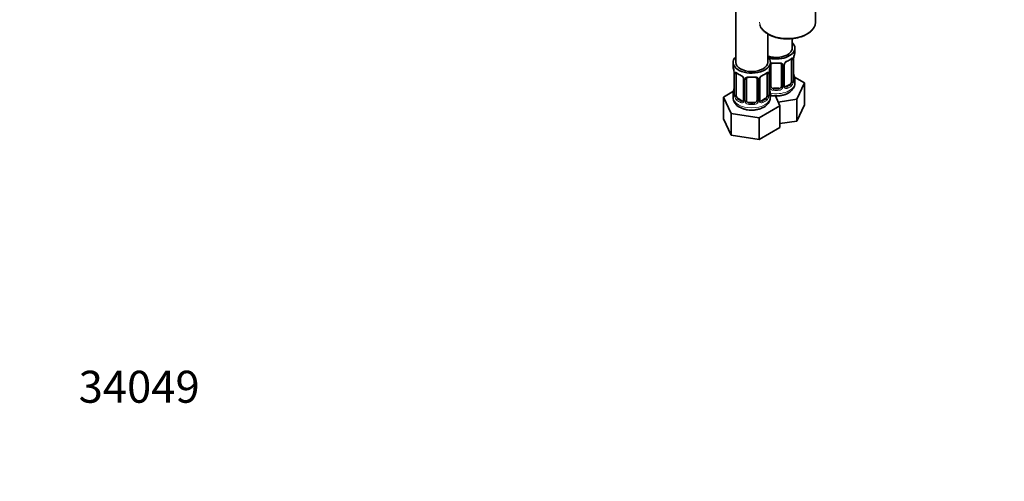
# Model space of a CAD drawing. Units: millimetres. Extents: x 0 to 1478, y 0 to 1758.
# Drawn here: x 0 to 369, y 0 to 173 of the extents above; entities that cross this region are included whole.
import ezdxf
from ezdxf import colors
from ezdxf.entities.mleader import LeaderData, LeaderLine
from ezdxf.math import Vec2, Vec3

# ---------------------------------------------------------------- set-up
doc = ezdxf.new("R2010")
doc.units = ezdxf.units.MM
doc.layers.add('DV5_Défaut', color=7, linetype='Continuous')
doc.layers.add('Défaut', color=7, linetype='Continuous')

# ---------------------------------------------------------------- blocks, each defined once
blk = doc.blocks.new('_DOT')
at = {"color": 0}
blk.add_line((0, 0), (-1, 0), dxfattribs=at)
at = {"color": 0, "const_width": 0.333}
blk.add_lwpolyline([(-0.1665, 0, 1), (0.1665, 0, 1)], format="xyb", close=True, dxfattribs=at)
blk = doc.blocks.new('SE4')
at = {"layer": 'DV5_Défaut', "color": 7, "linetype": 'Continuous', "lineweight": 35}
for p, q in [((268.69, 403.45), (268.69, 157.31)), ((298.62, 172.42), (298.62, 178.48)), ((280.69, 157.31), (280.69, 167.98)), ((289.88, 162.62), (289.88, 166.24)), ((290.88, 161.15), (290.88, 162.62)), ((267.69, 157.31), (267.69, 155.84)), ((281.69, 155.84), (281.69, 157.31)), ((281.88, 148.36), (281.88, 156.43)), ((285.88, 156.43), (285.88, 148.36)), ((286.93, 148.45), (286.93, 156.52)), ((289.68, 158.29), (289.68, 150.23)), ((290.43, 150.56), (290.43, 158.62)), ((268.14, 153.32), (268.14, 145.25)), ((268.89, 144.92), (268.89, 152.98)), ((280.49, 152.98), (280.49, 144.92)), ((281.24, 145.25), (281.24, 153.32)), ((294.48, 149.56), (290.71, 151.74)), ((271.63, 151.21), (271.63, 143.15)), ((272.69, 143.06), (272.69, 151.12)), ((276.69, 151.12), (276.69, 143.06)), ((277.74, 143.15), (277.74, 151.21)), ((288.97, 149), (287.56, 148.19)), ((290.88, 149.56), (290.88, 150.8)), ((291.64, 143.44), (294.48, 149.56)), ((294.48, 141.4), (294.48, 149.56)), ((267.85, 146.43), (264.09, 144.26)), ((264.09, 144.26), (266.93, 138.14)), ((264.09, 136.09), (264.09, 144.26)), ((267.69, 145.49), (267.69, 144.25)), ((281.69, 144.25), (281.69, 145.49)), ((284.88, 147.55), (282.88, 147.55)), ((285.28, 140.98), (283.56, 144.68)), ((271.01, 142.88), (269.6, 143.7)), ((275.69, 142.24), (273.69, 142.24)), ((277.53, 136.5), (285.28, 140.98)), ((279.78, 143.7), (278.36, 142.88)), ((284.64, 142.36), (291.64, 143.44)), ((285.28, 132.81), (285.28, 140.98)), ((291.64, 135.28), (291.64, 143.44)), ((291.64, 135.28), (294.48, 141.4)), ((266.93, 138.14), (277.53, 136.5)), ((266.93, 129.97), (266.93, 138.14)), ((264.09, 136.09), (266.93, 129.97)), ((277.53, 128.33), (277.53, 136.5)), ((285.28, 134.3), (291.64, 135.28)), ((266.93, 129.97), (277.53, 128.33)), ((277.53, 128.33), (285.28, 132.81))]:
    blk.add_line(p, q, dxfattribs=at)
at = {"layer": 'DV5_Défaut', "color": 7, "linetype": 'Continuous', "lineweight": 18}
for p, q in [((286.42, 156.24), (286.42, 148.18)), ((286.69, 148.24), (286.69, 156.31)), ((290.29, 158.38), (290.29, 150.32)), ((290.4, 150.48), (290.4, 158.54)), ((268.16, 153.23), (268.16, 145.17)), ((268.28, 145.01), (268.28, 153.07)), ((281.1, 153.07), (281.1, 145.01)), ((281.21, 145.17), (281.21, 153.23)), ((281.34, 148.18), (281.34, 154.17)), ((271.87, 151), (271.87, 142.94)), ((272.14, 142.87), (272.14, 150.93)), ((277.23, 150.93), (277.23, 142.87)), ((277.5, 142.94), (277.5, 151)), ((287.56, 148.19), (287.79, 148.06)), ((288.97, 149), (289.2, 148.87)), ((282.88, 147.55), (282.88, 147.36)), ((284.88, 147.55), (284.88, 147.36)), ((269.6, 143.7), (269.37, 143.56)), ((271.01, 142.88), (270.78, 142.75)), ((273.69, 142.24), (273.69, 142.05)), ((275.69, 142.24), (275.69, 142.05)), ((278.36, 142.88), (278.59, 142.75)), ((279.78, 143.7), (280.01, 143.56))]:
    blk.add_line(p, q, dxfattribs=at)
at = {"layer": 'DV5_Défaut', "color": 7, "linetype": 'Continuous', "lineweight": 35}
for centre, radius, start, end in [((293.95, 158.5), 3.55, 170.0079, 179.3454), ((305.05, 156.34), 14.86, 163.606, 169.2521), ((253.51, 151.04), 14.86, 10.7478, 16.3941), ((295.86, 151.04), 14.86, 163.606, 169.2521), ((287.53, 156.56), 0.588, 147.8358, 183.3862), ((288.66, 155.99), 1.85, 112.9855, 151.8616), ((285.34, 163.95), 6.76, 292.6411, 307.4291), ((264.61, 153.19), 3.55, 0.6583, 9.9884), ((273.07, 158.37), 6.45, 232.2145, 247.7154), ((269.9, 150.7), 1.85, 27.8267, 66.9085), ((271.14, 151.28), 0.493, 353.1819, 35.3891), ((278.34, 151.25), 0.588, 147.8358, 183.3862), ((279.47, 150.69), 1.85, 112.9855, 151.8616), ((276.15, 158.64), 6.76, 292.6411, 307.4291), ((284.76, 153.19), 3.55, 170.0079, 179.3454), ((305.05, 155.61), 14.86, 190.7479, 196.394), ((287.18, 148.4), 0.24, 165.8744, 225.1612), ((291.47, 150.52), 1.04, 177.7519, 193.8562), ((272.12, 144.45), 4.44, 182.6527, 243.659), ((253.51, 150.3), 14.86, 343.6059, 349.2522), ((267.16, 145.2), 0.978, 346.2214, 3.6403), ((282.27, 145.21), 1.04, 177.7519, 193.8562), ((295.86, 150.3), 14.86, 190.7479, 196.394), ((277.98, 143.1), 0.24, 165.8744, 225.1612)]:
    blk.add_arc(centre, radius, start, end, dxfattribs=at)
at = {"layer": 'DV5_Défaut', "color": 7, "linetype": 'Continuous', "lineweight": 18}
for centre, radius, start, end in [((285.64, 156.25), 0.785, 359.1311, 35.0336), ((287.85, 156.29), 1.16, 151.7186, 178.9861), ((289, 155.6), 2.5, 113.0004, 150.18), ((289.19, 158.43), 1.1, 357.6841, 19.526), ((269.38, 153.12), 1.11, 160.4927, 182.2972), ((269.57, 150.29), 2.5, 29.8198, 66.9998), ((270.71, 150.98), 1.16, 1.0203, 28.275), ((278.66, 150.98), 1.16, 151.7186, 178.9861), ((279.8, 150.29), 2.5, 113.0004, 150.18), ((279.99, 153.12), 1.1, 357.6841, 19.526), ((272.93, 150.95), 0.785, 144.9712, 180.8641), ((276.44, 150.95), 0.785, 359.1311, 35.0336), ((282.44, 148.19), 1.1, 180.837, 209.4908), ((283.06, 148.56), 1.21, 206.8319, 261.5389), ((284.71, 148.55), 1.2, 278.249, 333.3802), ((285.32, 148.19), 1.1, 330.5042, 359.168), ((287.47, 148.23), 0.779, 178.9659, 214.7127), ((287.5, 148.73), 0.735, 239.1261, 292.8078), ((287.94, 150.1), 2.32, 313.1842, 351.2464), ((287.4, 150.34), 2.89, 348.0493, 359.4931), ((291.69, 150.43), 1.29, 178.1771, 196.676), ((266.87, 145.13), 1.29, 343.3385, 1.8084), ((271.17, 145.04), 2.89, 180.5093, 191.9483), ((270.63, 144.79), 2.32, 188.7542, 226.8152), ((278.74, 144.79), 2.32, 313.1842, 351.2464), ((278.2, 145.04), 2.89, 348.0493, 359.4931), ((282.5, 145.13), 1.29, 178.1771, 196.676), ((282.97, 148.52), 1.72, 210.2871, 265.0453), ((284.79, 148.52), 1.72, 274.9548, 329.7127), ((287.58, 148.41), 0.972, 219.7872, 297.134), ((270.99, 143.1), 0.972, 242.8666, 320.2121), ((271.06, 143.44), 0.746, 247.8303, 299.926), ((271.09, 142.92), 0.779, 325.2937, 1.0277), ((273.24, 142.89), 1.1, 180.837, 209.4908), ((273.78, 143.22), 1.72, 210.2871, 265.0453), ((273.86, 143.25), 1.21, 206.8319, 261.5389), ((275.51, 143.24), 1.2, 278.249, 333.3802), ((275.6, 143.22), 1.72, 274.9548, 329.7127), ((276.13, 142.89), 1.1, 330.5042, 359.168), ((278.28, 142.92), 0.779, 178.9659, 214.7127), ((278.39, 143.1), 0.972, 219.7872, 297.134), ((278.31, 143.43), 0.735, 239.1261, 292.8078)]:
    blk.add_arc(centre, radius, start, end, dxfattribs=at)
for centre, major_axis, ratio, start_param, end_param in [((288.12, 172.42), (10.5, 0), 0.57735, 3.141593, 6.219774), ((281.62, 156.92), (-0.332, 0.222), 0.641506, 2.171912, 3.472604), ((281.48, 156.46), (0.4, 0), 0.57735, 5.248741, 6.156403), ((283.88, 161.15), (-7, 0), 0.57735, 1.418695, 1.722897), ((282.88, 157.38), (0.035, 0.398), 0.123712, 2.191761, 3.153339), ((284.88, 157.38), (-0.035, 0.398), 0.123712, 3.129075, 4.091425), ((286.14, 156.92), (0.332, 0.222), 0.641506, 2.810581, 4.695758), ((286.28, 156.46), (-0.4, 0), 0.57735, 0.126783, 1.942443), ((286.53, 156.52), (-0.4, 0), 0.57735, 1.984548, 3.16047), ((286.66, 157.05), (-0.359, 0.176), 0.358003, 2.226125, 3.154163), ((287.79, 158.08), (-0.156, 0.368), 0.483207, 3.142103, 3.992305), ((283.88, 161.15), (7, 0), 0.57735, 5.345686, 5.649888), ((289.2, 158.89), (-0.247, 0.314), 0.658162, 3.141075, 3.838456), ((289.86, 158.89), (-0.373, -0.146), 0.85055, 0.542333, 2.42751), ((289.92, 158.47), (-0.4, 0), 0.57735, 0.912181, 2.727841), ((268.64, 153.17), (0.4, 0), 0.57735, 3.555344, 5.371005), ((268.7, 153.59), (0.373, -0.146), 0.85055, 3.855675, 5.740852), ((274.69, 155.84), (-7, 0), 0.57735, 0.633297, 0.937499), ((269.37, 153.59), (0.247, 0.314), 0.658162, 2.44473, 3.142136), ((270.78, 152.77), (0.156, 0.368), 0.483207, 2.29088, 3.155819), ((271.9, 151.74), (0.359, 0.176), 0.358003, 3.115986, 4.05706), ((274.69, 155.84), (-7, 0), 0.57735, 1.418695, 1.722897), ((273.69, 152.08), (0.035, 0.398), 0.123712, 2.191761, 3.153339), ((275.69, 152.08), (-0.035, 0.398), 0.123712, 3.129075, 4.091425), ((277.47, 151.74), (-0.359, 0.176), 0.358003, 2.226125, 3.154163), ((278.59, 152.77), (-0.156, 0.368), 0.483207, 3.142103, 3.992305), ((274.69, 155.84), (7, 0), 0.57735, 5.345686, 5.649888), ((280.01, 153.59), (-0.247, 0.314), 0.658162, 3.141075, 3.838456), ((280.67, 153.59), (-0.373, -0.146), 0.85055, 0.542333, 2.42751), ((280.73, 153.17), (-0.4, 0), 0.57735, 0.912181, 2.727841), ((290.4, 151.38), (-0.387, -0.103), 0.80707, 2.93051, 4.436462), ((283.88, 151.13), (-6.6, 0), 0.57735, 3.017713, 3.265472), ((272.03, 151.21), (0.4, 0), 0.57735, 3.141591, 4.298637), ((272.29, 151.15), (0.4, 0), 0.57735, 4.340743, 6.156403), ((272.42, 151.61), (-0.332, 0.222), 0.641506, 1.587428, 3.472604), ((276.95, 151.61), (0.332, 0.222), 0.641506, 2.810581, 4.695758), ((277.08, 151.15), (-0.4, 0), 0.57735, 0.126783, 1.942443), ((277.34, 151.21), (-0.4, 0), 0.57735, 1.984548, 3.16047), ((281.48, 148.39), (-0.4, 0), 0.57735, 1.19915, 3.01481), ((281.62, 147.87), (-0.355, -0.185), 0.387288, 0.98259, 2.867767), ((283.88, 149.56), (7, 0), 0.57735, 4.392166, 6.283185), ((286.14, 147.87), (0.355, -0.185), 0.387288, 3.415419, 5.300595), ((286.28, 148.39), (0.4, 0), 0.57735, 3.268375, 5.084035), ((286.53, 148.45), (-0.4, 0), 0.57735, 1.984548, 3.141593), ((286.66, 148), (-0.333, -0.222), 0.670791, 1.631109, 3.174175), ((283.88, 151.13), (6.6, 0), 0.57735, 5.345686, 5.649888), ((287.79, 147.73), (0.156, -0.368), 0.483207, 0.850713, 2.421509), ((283.88, 150.8), (7, 0), 0.57735, 5.345686, 5.649888), ((289.2, 148.55), (0.247, -0.314), 0.658162, 0.696863, 2.267659), ((289.86, 149.84), (0.392, -0.078), 0.178244, 4.04041, 5.925586), ((289.92, 150.41), (0.4, 0), 0.57735, 4.053773, 5.869434), ((290.03, 150.56), (-0.4, 0), 0.57735, 2.769946, 3.141593), ((290.4, 150.22), (0.387, -0.103), 0.80707, 0.211083, 1.781879), ((290.08, 150.14), (-0.381, -0.123), 0.86268, 2.555043, 3.156571), ((274.69, 144.25), (7, 0), 0.57735, 3.141593, 6.283185), ((268.16, 146.07), (0.387, -0.103), 0.80707, 1.846723, 3.352676), ((268.16, 144.92), (-0.387, -0.103), 0.80707, 4.501306, 6.072102), ((274.69, 145.82), (6.6, 0), 0.57735, 3.017713, 3.265472), ((268.49, 144.84), (0.381, -0.123), 0.86268, 3.124382, 3.728142), ((268.54, 145.25), (0.4, 0), 0.57735, 3.141593, 3.513239), ((268.64, 145.1), (-0.4, 0), 0.57735, 0.413752, 2.229412), ((268.7, 144.54), (-0.392, -0.078), 0.178244, 0.357599, 2.242775), ((280.67, 144.54), (0.392, -0.078), 0.178244, 4.04041, 5.925586), ((280.73, 145.1), (0.4, 0), 0.57735, 4.053773, 5.869434), ((280.84, 145.25), (-0.4, 0), 0.57735, 2.769946, 3.141593), ((281.21, 144.92), (0.387, -0.103), 0.80707, 0.211083, 1.781879), ((281.21, 146.07), (-0.387, -0.103), 0.80707, 2.93051, 4.436462), ((274.69, 145.82), (-6.6, 0), 0.57735, 3.017713, 3.265472), ((280.89, 144.84), (-0.381, -0.123), 0.86268, 2.555043, 3.156571), ((282.88, 147.03), (-0.035, -0.398), 0.123712, 3.762557, 5.333353), ((283.88, 150.8), (7, 0), 0.57735, 4.560288, 4.86449), ((284.88, 147.03), (0.035, -0.398), 0.123712, 0.949832, 2.520628), ((269.37, 143.24), (-0.247, -0.314), 0.658162, 4.015526, 5.586322), ((274.69, 145.49), (-7, 0), 0.57735, 0.633297, 0.937499), ((274.69, 145.82), (-6.6, 0), 0.57735, 0.633297, 0.937499), ((270.78, 142.42), (-0.156, -0.368), 0.483207, 3.861676, 5.432473), ((271.9, 142.69), (0.333, -0.222), 0.670791, 3.119084, 4.652076), ((272.03, 143.15), (0.4, 0), 0.57735, 3.141593, 4.298637), ((272.29, 143.09), (-0.4, 0), 0.57735, 1.19915, 3.01481), ((272.42, 142.56), (-0.355, -0.185), 0.387288, 0.98259, 2.867767), ((273.69, 141.73), (-0.035, -0.398), 0.123712, 3.762557, 5.333353), ((274.69, 145.49), (7, 0), 0.57735, 4.560288, 4.86449), ((275.69, 141.73), (0.035, -0.398), 0.123712, 0.949832, 2.520628), ((276.95, 142.56), (0.355, -0.185), 0.387288, 3.415419, 5.300595), ((277.08, 143.09), (0.4, 0), 0.57735, 3.268375, 5.084035), ((277.34, 143.15), (-0.4, 0), 0.57735, 1.984548, 3.141593), ((277.47, 142.69), (-0.333, -0.222), 0.670791, 1.631109, 3.174175), ((274.69, 145.82), (6.6, 0), 0.57735, 5.345686, 5.649888), ((278.59, 142.42), (0.156, -0.368), 0.483207, 0.850713, 2.421509), ((274.69, 145.49), (7, 0), 0.57735, 5.345686, 5.649888), ((280.01, 143.24), (0.247, -0.314), 0.658162, 0.696863, 2.267659)]:
    blk.add_ellipse(centre, major_axis=major_axis, ratio=ratio, start_param=start_param, end_param=end_param, dxfattribs=at)
at = {"layer": 'DV5_Défaut', "color": 7, "linetype": 'Continuous', "lineweight": 35}
for centre, major_axis, ratio, start_param, end_param in [((288.12, 172.42), (10.5, 0), 0.57735, 6.219774, 6.283185), ((283.88, 162.62), (7, 0), 0.57735, 4.238831, 6.283185), ((283.88, 162.62), (6, 0), 0.57735, 4.151352, 6.283185), ((283.88, 162.62), (7, 0), 0.57735, 0, 0.5411), ((274.69, 157.31), (7, 0), 0.57735, 2.600493, 6.283185), ((274.69, 157.31), (7, 0), 0.57735, 0, 0.5411), ((283.88, 161.15), (-7, 0), 0.57735, 2.989492, 3.141593), ((274.69, 155.84), (7, 0), 0.57735, 3.141593, 3.293694), ((274.69, 157.31), (6, 0), 0.57735, 3.141593, 6.283185), ((274.69, 155.84), (-7, 0), 0.57735, 2.989492, 3.141593), ((282.88, 156.43), (-1, 0), 0.816497, 5.836672, 6.283185), ((282.88, 157.38), (0.035, 0.398), 0.123712, 3.153339, 3.762557), ((283.88, 160.82), (6.6, 0), 0.57735, 4.560288, 4.86449), ((284.88, 157.38), (-0.035, 0.398), 0.123712, 2.520628, 3.129075), ((284.88, 156.43), (-1, 0), 0.816497, 3.141593, 3.588106), ((287.79, 158.08), (-0.156, 0.368), 0.483207, 3.113383, 3.142103), ((288.97, 157.88), (0.5, 0.866), 0.57735, 5.497787, 5.9443), ((290.03, 158.62), (-0.4, 0), 0.57735, 2.769946, 3.141593), ((268.54, 153.32), (0.4, 0), 0.57735, 3.141591, 3.513239), ((269.6, 152.58), (-0.5, 0.866), 0.57735, 0.338885, 0.785398), ((273.69, 152.08), (0.035, 0.398), 0.123712, 3.153339, 3.762557), ((274.69, 155.52), (6.6, 0), 0.57735, 4.560288, 4.86449), ((275.69, 152.08), (-0.035, 0.398), 0.123712, 2.520628, 3.129075), ((278.59, 152.77), (-0.156, 0.368), 0.483207, 3.113383, 3.142103), ((279.78, 152.58), (0.5, 0.866), 0.57735, 5.497787, 5.9443), ((280.84, 153.32), (-0.4, 0), 0.57735, 2.769946, 3.141593), ((290.08, 152.76), (-0.395, -0.063), 0.166114, 2.62932, 3.429422), ((272.03, 151.21), (0.4, 0), 0.57735, 3.11958, 3.141591), ((273.69, 151.12), (-1, 0), 0.816497, 5.836672, 6.283185), ((275.69, 151.12), (-1, 0), 0.816497, 3.141593, 3.588106), ((282.88, 148.36), (1, 0), 0.816497, 3.141593, 3.588106), ((282.88, 148.36), (-1, 0), 0.816497, 0.446513, 1.570796), ((284.88, 148.36), (1, 0), 0.816497, 4.712389, 5.836672), ((284.88, 148.36), (1, 0), 0.816497, 5.836672, 6.283185), ((287.56, 149), (0.5, 0.866), 0.57735, 3.20531, 3.926991), ((288.97, 149.82), (0.5, 0.866), 0.57735, 3.926991, 5.051274), ((288.97, 149.82), (0.5, 0.866), 0.57735, 5.051274, 5.497787), ((283.88, 150.8), (-7, 0), 0.57735, 2.989492, 3.293694), ((274.69, 145.49), (7, 0), 0.57735, 2.989492, 3.293694), ((268.49, 147.45), (0.395, -0.063), 0.166114, 2.853764, 3.653865), ((269.6, 144.51), (-0.5, 0.866), 0.57735, 0.785398, 1.231911), ((269.6, 144.51), (0.5, -0.866), 0.57735, 4.373504, 5.497787), ((279.78, 144.51), (0.5, 0.866), 0.57735, 3.926991, 5.051274), ((279.78, 144.51), (0.5, 0.866), 0.57735, 5.051274, 5.497787), ((280.89, 147.45), (-0.395, -0.063), 0.166114, 2.62932, 3.429422), ((274.69, 145.49), (-7, 0), 0.57735, 2.989492, 3.293694), ((283.88, 151.13), (-6.6, 0), 0.57735, 1.418695, 1.722897), ((271.01, 143.7), (-0.5, 0.866), 0.57735, 2.356194, 3.141593), ((272.03, 143.15), (0.4, 0), 0.57735, 3.116767, 3.141593), ((273.69, 143.06), (1, 0), 0.816497, 3.141593, 3.588106), ((273.69, 143.06), (-1, 0), 0.816497, 0.446513, 1.570796), ((274.69, 145.82), (-6.6, 0), 0.57735, 1.418695, 1.722897), ((275.69, 143.06), (1, 0), 0.816497, 4.712389, 5.836672), ((275.69, 143.06), (1, 0), 0.816497, 5.836672, 6.283185), ((278.36, 143.7), (0.5, 0.866), 0.57735, 3.20531, 3.926991)]:
    blk.add_ellipse(centre, major_axis=major_axis, ratio=ratio, start_param=start_param, end_param=end_param, dxfattribs=at)
for points, knots in [([(277.75, 171.43), (277.78, 171.32), (277.91, 170.89), (278.26, 170.18), (278.92, 169.33), (279.78, 168.54), (280.84, 167.85), (282.06, 167.25), (283.42, 166.77), (284.88, 166.42), (286.41, 166.2), (287.98, 166.12), (289.56, 166.18), (291.1, 166.37), (292.58, 166.7), (293.92, 167.15), (294.88, 167.59), (295.32, 167.84), (295.44, 167.9)], [0, 0, 0, 0, 0.024286, 0.090395, 0.157425, 0.225517, 0.294315, 0.363396, 0.432468, 0.501456, 0.570363, 0.63922, 0.708068, 0.776945, 0.845888, 0.914942, 0.98052, 1, 1, 1, 1]), ([(295.44, 167.9), (295.66, 168.03), (296.19, 168.35), (297.01, 169.01), (297.77, 169.86), (298.29, 170.77), (298.56, 171.52), (298.57, 171.9), (298.58, 172)], [0, 0, 0, 0, 0.11063, 0.320729, 0.530877, 0.739527, 0.945028, 1, 1, 1, 1]), ([(281.95, 156.7), (281.96, 156.71), (282, 156.77), (282.14, 156.88), (282.43, 156.98), (282.7, 157.01), (282.83, 156.98), (282.84, 156.98)], [0, 0, 0, 0, 0.052472, 0.370564, 0.660937, 0.970622, 1, 1, 1, 1]), ([(284.91, 156.98), (284.94, 156.98), (285.08, 157), (285.35, 156.98), (285.62, 156.88), (285.78, 156.76), (285.81, 156.69), (285.82, 156.66)], [0, 0, 0, 0, 0.058241, 0.332513, 0.611236, 0.888082, 1, 1, 1, 1]), ([(289.44, 158.58), (289.46, 158.59), (289.52, 158.64), (289.6, 158.68), (289.63, 158.69), (289.63, 158.69)], [0, 0, 0, 0, 0.143164, 0.63779, 1, 1, 1, 1]), ([(268.94, 153.38), (268.94, 153.38), (268.94, 153.38), (269, 153.36), (269.08, 153.3), (269.12, 153.27)], [0, 0, 0, 0, 0.124306, 0.580554, 1, 1, 1, 1]), ([(272.76, 151.39), (272.77, 151.4), (272.8, 151.47), (272.95, 151.58), (273.24, 151.67), (273.51, 151.7), (273.64, 151.68), (273.65, 151.67)], [0, 0, 0, 0, 0.052472, 0.370564, 0.660937, 0.970622, 1, 1, 1, 1]), ([(275.72, 151.67), (275.75, 151.68), (275.89, 151.69), (276.15, 151.67), (276.43, 151.57), (276.58, 151.46), (276.62, 151.38), (276.63, 151.35)], [0, 0, 0, 0, 0.058241, 0.332513, 0.611236, 0.888082, 1, 1, 1, 1]), ([(280.25, 153.27), (280.27, 153.28), (280.33, 153.34), (280.41, 153.38), (280.44, 153.38), (280.44, 153.38)], [0, 0, 0, 0, 0.143164, 0.63779, 1, 1, 1, 1]), ([(288.41, 145.78), (288.62, 145.91), (289.08, 146.19), (289.76, 146.79), (290.34, 147.56), (290.72, 148.39), (290.89, 149.09), (290.86, 149.46), (290.85, 149.56)], [0, 0, 0, 0, 0.134025, 0.349835, 0.553897, 0.748539, 0.938252, 1, 1, 1, 1]), ([(290.47, 150.25), (290.47, 150.25), (290.47, 150.25), (290.46, 150.26), (290.46, 150.27)], [0, 0, 0, 0, 0.476373, 1, 1, 1, 1]), ([(268.11, 144.97), (268.1, 144.96), (268.1, 144.94), (268.1, 144.94), (268.1, 144.94)], [0, 0, 0, 0, 0.473814, 1, 1, 1, 1]), ([(270.15, 140.48), (270.36, 140.36), (270.86, 140.09), (271.86, 139.73), (273.09, 139.46), (274.37, 139.34), (275.66, 139.38), (276.92, 139.58), (278.13, 139.93), (279.24, 140.44), (280.16, 141.09), (280.88, 141.85), (281.36, 142.65), (281.65, 143.47), (281.66, 143.97), (281.66, 144.23)], [0, 0, 0, 0, 0.047622, 0.131893, 0.21594, 0.299683, 0.383376, 0.467524, 0.552641, 0.639382, 0.727986, 0.803925, 0.875868, 0.945172, 1, 1, 1, 1]), ([(281.27, 144.94), (281.27, 144.94), (281.27, 144.94), (281.27, 144.96), (281.27, 144.97)], [0, 0, 0, 0, 0.4763731, 1, 1, 1, 1]), ([(281.68, 144.9), (281.81, 144.87), (282.36, 144.77), (283.35, 144.66), (284.64, 144.67), (285.92, 144.84), (287.1, 145.16), (287.94, 145.52), (288.32, 145.73), (288.41, 145.78)], [0, 0, 0, 0, 0.059638, 0.239337, 0.418777, 0.599049, 0.781162, 0.954949, 1, 1, 1, 1])]:
    blk.add_open_spline(points, degree=3, knots=knots, dxfattribs=at)
at = {"layer": 'DV5_Défaut', "color": 7, "linetype": 'Continuous', "lineweight": 18}
for points, knots in [([(289.52, 158.76), (289.61, 158.82), (289.68, 158.87), (289.83, 158.95), (289.9, 158.97), (290.02, 158.98), (290.07, 158.97), (290.16, 158.91), (290.2, 158.86), (290.23, 158.8)], [0, 0, 0, 0, 0.25, 0.25, 0.5, 0.5, 0.75, 0.75, 1, 1, 1, 1]), ([(281.67, 156.9), (281.69, 156.91), (281.7, 156.92), (281.81, 156.99), (281.92, 157.04), (282.15, 157.12), (282.28, 157.14), (282.54, 157.17), (282.68, 157.17), (282.82, 157.16)], [0, 0, 0, 0, 0.0476851, 0.0476851, 0.3651234, 0.3651234, 0.6825617, 0.6825617, 1, 1, 1, 1]), ([(284.94, 157.16), (285.08, 157.17), (285.21, 157.17), (285.48, 157.14), (285.61, 157.12), (285.84, 157.04), (285.95, 156.99), (286.14, 156.87), (286.22, 156.79), (286.28, 156.7)], [0, 0, 0, 0, 0.25, 0.25, 0.5, 0.5, 0.75, 0.75, 1, 1, 1, 1]), ([(268.34, 153.49), (268.37, 153.55), (268.4, 153.6), (268.49, 153.66), (268.55, 153.67), (268.67, 153.66), (268.74, 153.64), (268.88, 153.57), (268.96, 153.52), (269.04, 153.45)], [0, 0, 0, 0, 0.25, 0.25, 0.5, 0.5, 0.75, 0.75, 1, 1, 1, 1]), ([(272.29, 151.4), (272.35, 151.48), (272.43, 151.56), (272.62, 151.68), (272.73, 151.73), (272.96, 151.81), (273.09, 151.83), (273.35, 151.86), (273.49, 151.86), (273.63, 151.85)], [0, 0, 0, 0, 0.25, 0.25, 0.5, 0.5, 0.75, 0.75, 1, 1, 1, 1]), ([(275.75, 151.85), (275.89, 151.86), (276.02, 151.86), (276.29, 151.83), (276.41, 151.81), (276.65, 151.73), (276.76, 151.68), (276.94, 151.56), (277.02, 151.48), (277.09, 151.4)], [0, 0, 0, 0, 0.25, 0.25, 0.5, 0.5, 0.75, 0.75, 1, 1, 1, 1]), ([(280.33, 153.45), (280.41, 153.52), (280.49, 153.57), (280.64, 153.64), (280.71, 153.66), (280.83, 153.67), (280.88, 153.66), (280.97, 153.6), (281.01, 153.55), (281.03, 153.49)], [0, 0, 0, 0, 0.25, 0.25, 0.5, 0.5, 0.75, 0.75, 1, 1, 1, 1]), ([(289.2, 148.87), (289.25, 148.92), (289.3, 148.98), (289.39, 149.12), (289.43, 149.2), (289.53, 149.45), (289.58, 149.64), (289.61, 149.84)], [0, 0, 0, 0, 0.25, 0.25, 0.5, 0.5, 1, 1, 1, 1]), ([(290.8, 150.19), (290.78, 150.11), (290.75, 150.04), (290.7, 149.95), (290.66, 149.92), (290.6, 149.9), (290.57, 149.9), (290.51, 149.95), (290.48, 150), (290.45, 150.06)], [0, 0, 0, 0, 0.25, 0.25, 0.5, 0.5, 0.75, 0.75, 1, 1, 1, 1]), ([(268.11, 144.76), (268.09, 144.69), (268.06, 144.65), (268, 144.6), (267.97, 144.59), (267.9, 144.61), (267.87, 144.64), (267.81, 144.74), (267.79, 144.8), (267.77, 144.88)], [0, 0, 0, 0, 0.25, 0.25, 0.5, 0.5, 0.75, 0.75, 1, 1, 1, 1]), ([(268.96, 144.53), (268.97, 144.43), (268.99, 144.34), (269.04, 144.15), (269.07, 144.06), (269.17, 143.81), (269.26, 143.66), (269.37, 143.56)], [0, 0, 0, 0, 0.25, 0.25, 0.5, 0.5, 1, 1, 1, 1]), ([(280.01, 143.56), (280.06, 143.61), (280.11, 143.67), (280.2, 143.81), (280.24, 143.89), (280.34, 144.14), (280.39, 144.34), (280.42, 144.53)], [0, 0, 0, 0, 0.25, 0.25, 0.5, 0.5, 1, 1, 1, 1]), ([(281.61, 144.88), (281.58, 144.8), (281.56, 144.74), (281.5, 144.64), (281.47, 144.61), (281.41, 144.59), (281.37, 144.6), (281.31, 144.65), (281.29, 144.69), (281.26, 144.76)], [0, 0, 0, 0, 0.25, 0.25, 0.5, 0.5, 0.75, 0.75, 1, 1, 1, 1])]:
    blk.add_open_spline(points, degree=3, knots=knots, dxfattribs=at)
for points in [[(289.61, 158.6), (289.6, 158.63), (289.59, 158.66), (289.58, 158.67)], [(268.99, 153.37), (268.98, 153.35), (268.97, 153.33), (268.96, 153.3)], [(280.42, 153.3), (280.41, 153.33), (280.4, 153.35), (280.38, 153.37)]]:
    blk.add_open_spline(points, degree=3, dxfattribs=at)
at = {"layer": 'DV5_Défaut', "color": 7, "linetype": 'Continuous', "lineweight": 35}
for points in [[(287.12, 148.1), (287.11, 148.1), (287.08, 148.14), (287.02, 148.24)], [(271.57, 142.91), (271.57, 142.89), (271.52, 142.85), (271.42, 142.81)], [(271.63, 143.15), (271.63, 143.03), (271.61, 142.96), (271.56, 142.92)], [(277.93, 142.79), (277.92, 142.79), (277.89, 142.84), (277.83, 142.93)]]:
    blk.add_open_spline(points, degree=3, dxfattribs=at)

msp = doc.modelspace()

# ---------------------------------------------------------------- block references
at = {"layer": 'Défaut'}
msp.add_blockref('SE4', (0, 0), dxfattribs=at)

# ---------------------------------------------------------------- leaders
at = {"layer": 'Défaut', "color": 7, "linetype": 'Continuous', "lineweight": 18}
ml = msp.add_multileader_mtext('Standard', dxfattribs=at)
ml.set_content('{\\pxsm0.9;\\fSolid Edge ISO|b1||i0||c0|p34;\\W1.;18/10/2022\\P}', color=256)
ml.set_leader_properties()
ml.set_arrow_properties(name='DOT')
ml.build(insert=Vec2(0, 0))
ml.multileader.update_dxf_attribs({"leader_type": 0, "dogleg_length": 0, "arrow_head_size": 12})
ctx = ml.context
ctx.base_point, ctx.char_height, ctx.arrow_head_size, ctx.landing_gap_size = Vec3(1390.41, 1750.71), 12, 12, 4.2
notes = []
notes.append((ctx, [(0, (0, 0, 0), (0, 0), (1, 0), 1, [])]))
ctx.mtext.insert = Vec3(1392.41, 1756.83)
ml = msp.add_multileader_mtext('Standard', dxfattribs=at)
ml.set_content('{\\pxsm0.9;\\fArial|b1||i0||c0|p34;\\W1.;6532\\P}', color=256)
ml.set_leader_properties()
ml.set_arrow_properties(name='DOT')
ml.build(insert=Vec2(0, 0))
ml.multileader.update_dxf_attribs({"leader_type": 0, "dogleg_length": 0, "arrow_head_size": 12})
ctx = ml.context
ctx.base_point, ctx.char_height, ctx.arrow_head_size, ctx.landing_gap_size = Vec3(24.31, 1749.47), 12, 12, 4.2
notes.append((ctx, [(0, (0, 0, 0), (0, 0), (1, 0), 1, [])]))
ctx.mtext.insert = Vec3(26.31, 1755.57)
ml = msp.add_multileader_mtext('Standard', dxfattribs=at)
ml.set_content('{\\pxsm0.9;\\fArial|b1||i0||c0|p34;\\W1.;34049\\P}', color=256)
ml.set_leader_properties()
ml.set_arrow_properties(name='DOT')
ml.build(insert=Vec2(0, 0))
ml.multileader.update_dxf_attribs({"leader_type": 0, "dogleg_length": 0, "arrow_head_size": 12})
ctx = ml.context
ctx.base_point, ctx.char_height, ctx.arrow_head_size, ctx.landing_gap_size = Vec3(20.12, 35.38), 12, 12, 4.2
notes.append((ctx, [(0, (0, 0, 0), (0, 0), (1, 0), 1, [])]))
ctx.mtext.insert = Vec3(22.12, 41.5)
for ctx, leaders in notes:
    for number, flags, end, landing, length, lines in leaders:
        leader = LeaderData()
        leader.index, (leader.has_last_leader_line, leader.has_dogleg_vector, leader.attachment_direction) = number, flags
        leader.last_leader_point, leader.dogleg_vector, leader.dogleg_length = Vec3(end), Vec3(landing), length
        for number, points, colour, breaks in lines:
            line = LeaderLine()
            line.index, line.vertices, line.color, line.breaks = number, Vec3.list(points), colors.encode_raw_color(colour), breaks
            leader.lines.append(line)
        ctx.leaders.append(leader)

doc.saveas('drawing.dxf')
